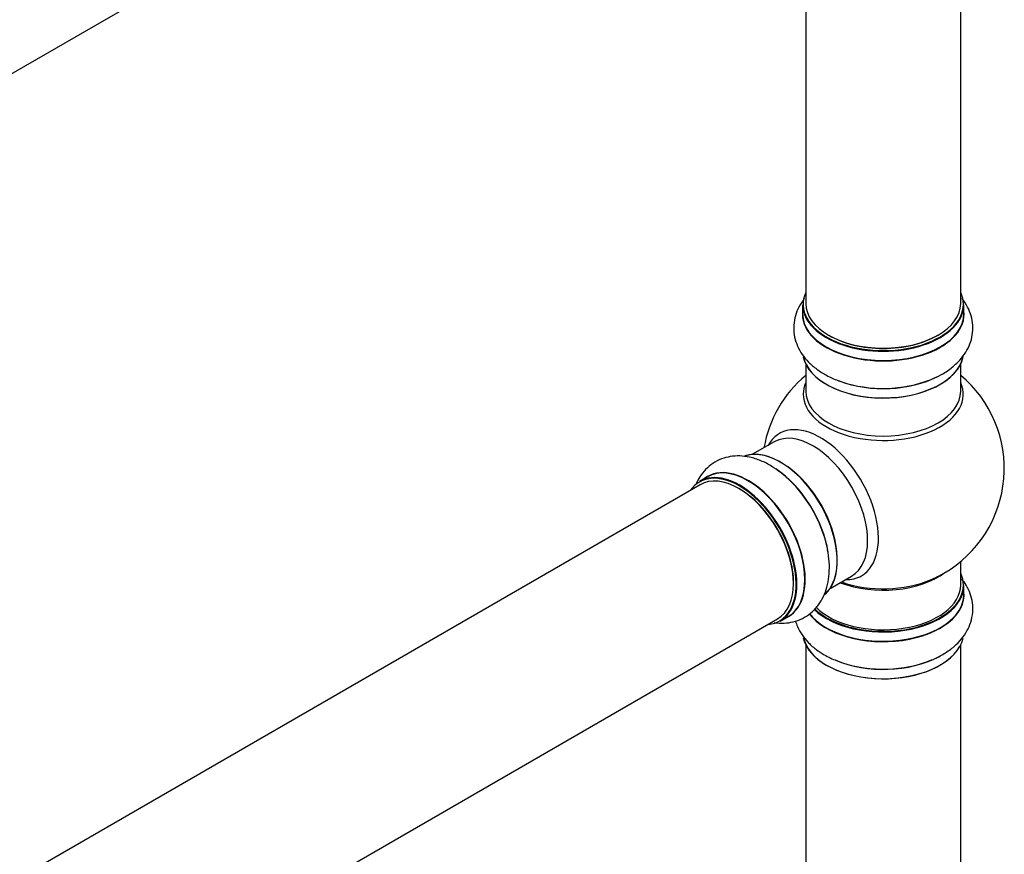
# Model space of a CAD drawing. Units: millimetres. Extents: x 0 to 1434, y 0 to 2129.
# Drawn here: x 1193 to 1396, y 441 to 613 of the extents above; entities that cross this region are included whole.
import ezdxf

# ---------------------------------------------------------------- set-up
doc = ezdxf.new("R2010")
doc.units = ezdxf.units.MM
doc.layers.add('DV6_Défaut', color=7, linetype='Continuous')
doc.layers.add('Défaut', color=7, linetype='Continuous')

# ---------------------------------------------------------------- blocks, each defined once
blk = doc.blocks.new('SE5')
at = {"layer": 'DV6_Défaut', "color": 7, "linetype": 'Continuous'}
for p, q in [((1022.11, 504.74), (1349.24, 693.61)), ((1355.08, 688.44), (1355.08, 554.83)), ((1387.08, 554.83), (1387.08, 688.44)), ((1354.43, 554.58), (1354.43, 552.66)), ((1387.73, 552.66), (1387.73, 554.58)), ((1355.08, 542.29), (1355.08, 536.7)), ((1387.08, 536.7), (1387.08, 542.29)), ((1348.54, 526.24), (1344.1, 523.68)), ((1334.79, 519.05), (1333.13, 518.09)), ((1333.24, 517.41), (1006.11, 328.53)), ((1387.08, 496.69), (1387.08, 501.57)), ((1360.1, 495.96), (1364.54, 498.53)), ((1387.73, 494.69), (1387.73, 496.61)), ((1349.78, 489.25), (1351.44, 490.21)), ((1022.11, 300.82), (1349.24, 489.69)), ((1355.08, 484.32), (1355.08, 350.7)), ((1387.08, 350.7), (1387.08, 484.32))]:
    blk.add_line(p, q, dxfattribs=at)
for centre, radius, start, end in [((1371.08, 520.78), 25, 129.7918, 170.2082), ((1371.08, 520.78), 25, 300, 50.2082), ((1371.08, 520.78), 25, 293.2837, 300), ((1366.14, 494.56), 14.25, 239.3793, 250.8635)]:
    blk.add_arc(centre, radius, start, end, dxfattribs=at)
for centre, major_axis, start_param, end_param in [((1371.08, 554.66), (16.55, 0), 2.883065, 6.283185), ((1371.08, 554.66), (16.55, 0), 0, 0.258528), ((1371.08, 552.6), (-16.69, 0), 6.211671, 6.283185), ((1371.08, 552.6), (-16.69, 0), 0, 3.213107), ((1371.08, 554.58), (-16.65, 0), 0, 3.141593), ((1371.08, 554.83), (16, 0), 3.141593, 6.283185), ((1371.08, 552.66), (16.65, 0), 3.141593, 6.283185), ((1371.08, 554.66), (-15.8, 0), 0.779089, 2.362504), ((1371.08, 544.95), (16.65, 0), 3.260709, 6.168148), ((1371.08, 544.86), (-16.55, 0), 0.100161, 3.013782), ((1371.08, 546.86), (-16.65, 0), 1.000114, 2.302851), ((1371.08, 546.93), (16.69, 0), 4.172956, 5.330627), ((1371.08, 536.09), (-16.54, 0), 6.027891, 6.283185), ((1371.08, 536.09), (-16.54, 0), 0, 3.396887), ((1371.08, 536.7), (16, 0), 3.141593, 6.283185), ((1358.1, 513.28), (8.48, -14.69), 0, 3.480381), ((1356.54, 512.38), (-8, 13.86), 3.141593, 6.267954), ((1349.8, 508.49), (-8.33, 14.42), 3.260709, 6.168148), ((1349.87, 508.53), (8.28, -14.33), 0.100161, 3.013782), ((1356.54, 512.38), (-8, 13.86), 6.267954, 6.283185), ((1341.46, 503.67), (8.33, -14.42), 0, 3.141593), ((1343.17, 504.66), (8.35, -14.46), 0, 3.213107), ((1343.12, 504.63), (-8.33, 14.42), 3.141593, 6.283185), ((1348.14, 507.53), (8.33, -14.42), 0.976806, 2.290537), ((1350.23, 508.73), (8, -13.86), 0.877415, 2.264178), ((1341.39, 503.63), (-8.28, 14.33), 2.883065, 6.283185), ((1341.24, 503.55), (-8, 13.86), 3.141593, 6.283185), ((1348.08, 507.5), (-8.35, 14.46), 4.172956, 5.330627), ((1341.39, 503.63), (-8.28, 14.33), 0, 0.258528), ((1341.39, 503.63), (7.9, -13.68), 0.77909, 2.362503), ((1371.08, 504.86), (-16, 0), 0.982128, 2.491775), ((1358.1, 513.28), (8.48, -14.69), 5.944397, 6.283185), ((1371.08, 496.69), (16.55, 0), 0, 0.258528), ((1371.08, 496.61), (-16.65, 0), 0.542414, 3.141593), ((1371.08, 496.69), (16.55, 0), 3.676894, 6.283185), ((1371.08, 496.69), (-16, 0), 0.520558, 3.141593), ((1371.08, 505.47), (16.54, 0), 4.163679, 5.352911), ((1371.08, 494.63), (-16.69, 0), 0.411708, 3.213107), ((1371.08, 494.69), (16.65, 0), 3.55274, 6.283185), ((1343.17, 504.66), (8.35, -14.46), 6.211671, 6.283185), ((1371.08, 486.97), (16.65, 0), 3.262606, 6.154454), ((1371.08, 486.89), (-16.55, 0), 0.095097, 2.829499), ((1371.08, 488.89), (-16.65, 0), 0.935325, 2.327676), ((1371.08, 488.96), (16.69, 0), 4.112195, 5.264663)]:
    blk.add_ellipse(centre, major_axis=major_axis, ratio=0.57735, start_param=start_param, end_param=end_param, dxfattribs=at)
for points, knots in [([(1354.79, 555.82), (1354.67, 555.67), (1354.16, 554.98), (1353.4, 553.69), (1352.75, 551.82), (1352.51, 549.86), (1352.71, 547.87), (1353.33, 546), (1354.31, 544.26), (1355.64, 542.66), (1357.33, 541.21), (1359.35, 539.96), (1361.12, 539.11), (1362.13, 538.8), (1362.38, 538.72)], [0, 0, 0, 0, 0.026649, 0.117819, 0.205892, 0.300366, 0.391788, 0.481963, 0.573001, 0.667039, 0.76532, 0.867648, 0.972494, 1, 1, 1, 1]), ([(1380.96, 539.16), (1381.71, 539.48), (1383.1, 540.09), (1385.15, 541.43), (1386.87, 543), (1388.16, 544.72), (1389.04, 546.47), (1389.55, 548.36), (1389.64, 550.32), (1389.3, 552.27), (1388.57, 554.1), (1387.81, 555.27), (1387.35, 555.85), (1387.31, 555.9)], [0, 0, 0, 0, 0.094693, 0.208718, 0.323037, 0.421258, 0.515457, 0.606959, 0.704625, 0.799815, 0.894303, 0.990481, 1, 1, 1, 1]), ([(1349.87, 519.94), (1349.22, 520.43), (1348, 521.32), (1345.81, 522.42), (1343.59, 523.13), (1341.46, 523.4), (1339.5, 523.27), (1337.62, 522.77), (1335.87, 521.87), (1334.35, 520.6), (1333.22, 519.17), (1332.67, 518.14), (1332.45, 517.67)], [0, 0, 0, 0, 0.097768, 0.215494, 0.333525, 0.434935, 0.532192, 0.626666, 0.727502, 0.825782, 0.923338, 1, 1, 1, 1]), ([(1348.53, 488.94), (1348.72, 488.92), (1349.57, 488.81), (1351.07, 488.8), (1353.01, 489.17), (1354.84, 489.95), (1356.45, 491.12), (1357.77, 492.58), (1358.78, 494.3), (1359.5, 496.26), (1359.91, 498.45), (1359.99, 500.82), (1359.84, 502.78), (1359.6, 503.81), (1359.54, 504.06)], [0, 0, 0, 0, 0.0266492, 0.1178193, 0.2058918, 0.3003661, 0.3917879, 0.4819633, 0.5730012, 0.6670394, 0.7653199, 0.8676482, 0.9724944, 1, 1, 1, 1]), ([(1379.98, 480.83), (1380.51, 481.01), (1381.75, 481.44), (1383.76, 482.52), (1385.71, 483.92), (1387.27, 485.5), (1388.42, 487.18), (1389.23, 489.02), (1389.63, 490.99), (1389.58, 493), (1389.1, 494.92), (1388.31, 496.57), (1387.63, 497.54), (1387.3, 497.95)], [0, 0, 0, 0, 0.0605451, 0.1687518, 0.278225, 0.37533, 0.4682777, 0.5576209, 0.6539391, 0.7465015, 0.8371947, 0.9278915, 1, 1, 1, 1]), ([(1352.95, 489.24), (1353.06, 488.86), (1353.42, 487.86), (1354.27, 486.34), (1355.59, 484.74), (1357.18, 483.36), (1358.28, 482.67), (1358.88, 482.3)], [0, 0, 0, 0, 0.131416, 0.348209, 0.572014, 0.80588, 1, 1, 1, 1])]:
    blk.add_open_spline(points, degree=3, knots=knots, dxfattribs=at)

msp = doc.modelspace()

# ---------------------------------------------------------------- block references
at = {"layer": 'Défaut'}
msp.add_blockref('SE5', (0, 0), dxfattribs=at)

doc.saveas('drawing.dxf')
